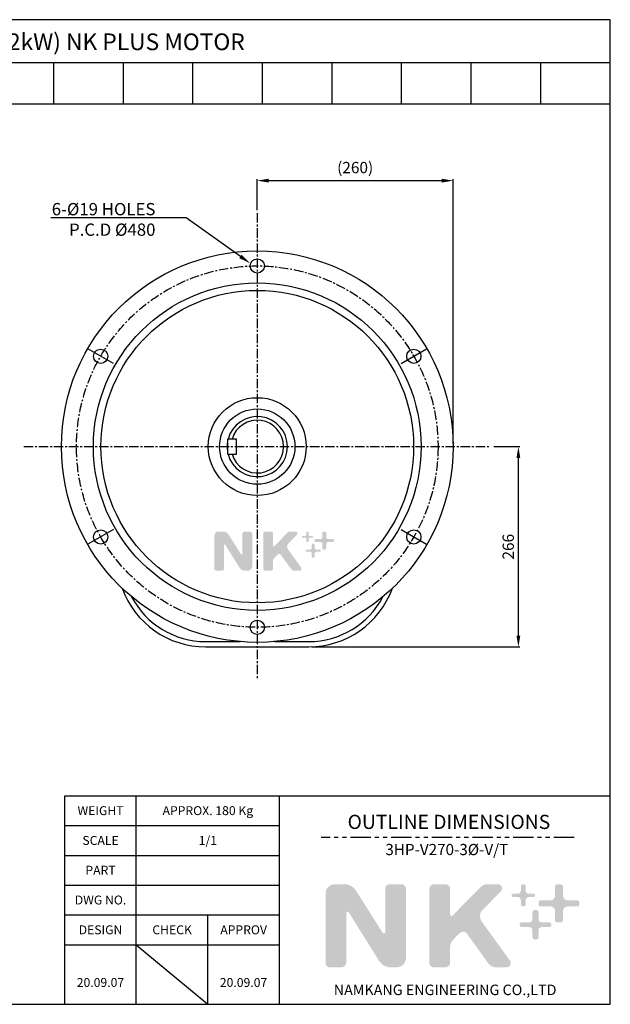
# Model space of a CAD drawing. Extents: x 1759 to 3608, y 0 to 1308.
# Drawn here: x 2824 to 3608, y 0 to 1308 of the extents above; entities that cross this region are included whole.
import ezdxf
from ezdxf import colors
from ezdxf.entities.mleader import LeaderData, LeaderLine
from ezdxf.enums import TextEntityAlignment as Align
from ezdxf.math import Vec2, Vec3

# ---------------------------------------------------------------- set-up
doc = ezdxf.new("R2010")
doc.units = 0
doc.header["$LTSCALE"] = 10
doc.header["$MEASUREMENT"] = 0
doc.linetypes.add('CENTER', pattern=[2, 1.25, -0.25, 0.25, -0.25])
doc.linetypes.add('PHANTOM', pattern=[63.5, 31.75, -6.35, 6.35, -6.35, 6.35, -6.35])
doc.layers.get('0').update_dxf_attribs({"linetype": 'CONTINUOUS'})
doc.layers.get('DEFPOINTS').update_dxf_attribs({"linetype": 'CONTINUOUS'})
doc.layers.add('AM_5', color=3, linetype='CONTINUOUS', lineweight=15)
doc.layers.add('PHANTOM', color=1, linetype='PHANTOM')
doc.styles.add('SIMPLEX', font='simplex.shx')
doc.styles.get("Standard").update_dxf_attribs({"font": 'simplex.shx'})
doc.dimstyles.new('STANDARD$0', dxfattribs={"dimtxt": 0.18, "dimasz": 0.18, "dimexe": 0.18, "dimexo": 0.0625, "dimgap": 0.09, "dimtad": 0, "dimtih": 1, "dimtoh": 1, "dimdec": 4, "dimzin": 0, "dimdsep": 46, "dimtxsty": 'Standard', "dimcen": 0.09, "dimadec": 0, "dimazin": 0, "dimtfac": 1, "dimtdec": 4, "dimtofl": 0, "dimtmove": 0, "dimatfit": 3, "dimfxl": 0, "dimtolj": 1, "dimtzin": 0, "dimarcsym": 0})

# ---------------------------------------------------------------- blocks, each defined once
blk = doc.blocks.new('*D13')
at = {"layer": 'AM_5', "color": 31, "linetype": 'ByBlock', "lineweight": -2}
for p, q in [((3453, 740.8), (3487.7, 740.8)), ((3485.7, 489.8), (3485.7, 725.8)), ((3211.5, 474.8), (3487.7, 474.8))]:
    blk.add_line(p, q, dxfattribs=at)
at = {"layer": 'AM_5', "color": 31}
for points in [[(3483.2, 725.8), (3488.2, 725.8), (3485.7, 740.8)], [(3483.2, 489.8), (3488.2, 489.8), (3485.7, 474.8)]]:
    blk.add_solid(points, dxfattribs=at)
at = {"layer": 'DEFPOINTS', "color": 0}
for p in [(3449, 740.8), (3485.7, 740.8), (3207.5, 474.8)]:
    blk.add_point(p, dxfattribs=at)
at = {"layer": 'AM_5', "color": 31, "insert": (3472.2, 607.8), "char_height": 15, "attachment_point": 5, "rotation": 90, "style": 'SIMPLEX'}
blk.add_mtext('\\A1;266', dxfattribs=at)
blk = doc.blocks.new('*D32')
at = {"layer": 'AM_5', "color": 31, "linetype": 'ByBlock', "lineweight": -2}
for p, q in [((3139, 1054.8), (3139, 1096.1)), ((3154, 1094.1), (3384, 1094.1)), ((3399, 744.8), (3399, 1096.1))]:
    blk.add_line(p, q, dxfattribs=at)
at = {"layer": 'AM_5', "color": 31}
for points in [[(3154, 1096.6), (3154, 1091.6), (3139, 1094.1)], [(3384, 1096.6), (3384, 1091.6), (3399, 1094.1)]]:
    blk.add_solid(points, dxfattribs=at)
at = {"layer": 'DEFPOINTS', "color": 0}
for p in [(3399, 1094.1), (3139, 1050.8), (3399, 740.8)]:
    blk.add_point(p, dxfattribs=at)
at = {"layer": 'AM_5', "color": 31, "insert": (3269, 1111.5), "char_height": 15, "attachment_point": 5, "style": 'SIMPLEX'}
blk.add_mtext('\\A1;(260)', dxfattribs=at)

msp = doc.modelspace()

# ---------------------------------------------------------------- hatches: boundary and pattern name
h = msp.add_hatch(color=256)
h.dxf.hatch_style = 1
h.paths.add_polyline_path([(3094.87999, 609.91095, -0.7541854933), (3096.51129, 610.3773), (3115.36337, 580.09926, 0.2590471819), (3122.85329, 575.93965), (3126.37894, 575.93965, 0.4142135624), (3132.26099, 581.8217), (3132.26099, 625.05363, 0.4142135624), (3129.31997, 627.99466), (3122.26141, 627.99466, 0.4142135624), (3119.32038, 625.05363), (3119.32038, 598.09489, -0.7510157675), (3117.69288, 597.6225), (3101.03786, 623.89551, 0.2568889539), (3093.58593, 627.99466), (3087.82205, 627.99466, 0.4142135624), (3081.93999, 622.1126), (3081.93999, 578.88067, 0.4142135624), (3084.88102, 575.93965), (3091.93896, 575.93965, 0.4142135624), (3094.87999, 578.88067)])
h.paths.add_polyline_path([(3159.90569, 625.05363, 0.4142135624), (3156.96467, 627.99466), (3149.90603, 627.99466, 0.4142135624), (3146.965, 625.05363), (3146.965, 578.88067, 0.4142135624), (3149.90603, 575.93965), (3156.96467, 575.93965, 0.4142135624), (3159.90569, 578.88067), (3159.90569, 589.016)])
h.paths.add_polyline_path([(3179.7424, 604.45877, -0.3675102077), (3180.32651, 612.0543), (3191.65909, 623.48408, 0.6666354374), (3189.77945, 627.99466), (3183.21749, 627.99466, 0.2009286444), (3179.02612, 626.23946), (3161.41671, 608.35478, -0.6709866617), (3159.90569, 608.97381), (3159.90569, 589.016), (3159.90569, 588.81013, -0.1978027207), (3161.61078, 592.95157), (3165.98713, 597.36545, -0.464630066), (3170.46814, 597.00513), (3183.76816, 578.4009, 0.2421070118), (3188.55321, 575.93965), (3195.22718, 575.93965, 0.6125623376), (3197.36966, 580.14091)])
h.paths.add_polyline_path([(3213.00128, 620.96287, 0.4640772386), (3212.13127, 621.99202), (3209.19112, 621.99202, -0.4142135624), (3207.1324, 624.05074), (3207.1324, 626.69766, 0.4142135624), (3205.95599, 627.87407), (3205.36778, 627.87407, 0.4142135624), (3204.19137, 626.69766), (3204.19137, 624.05074, -0.4142135624), (3202.13265, 621.99202), (3199.19074, 621.99202, 0.4640772386), (3198.32074, 620.96287, 0.4640772386), (3199.19074, 619.93373), (3202.13265, 619.93373, -0.4142135624), (3204.19137, 617.87501), (3204.19137, 615.22808, 0.4142135624), (3205.36778, 614.05167), (3205.95599, 614.05167, 0.4142135624), (3207.1324, 615.22808), (3207.1324, 617.87501, -0.4142135624), (3209.19112, 619.93373), (3212.13127, 619.93373, 0.4640772386)])
h.paths.add_polyline_path([(3223.22607, 602.87576, 0.4142135624), (3222.04965, 604.05217), (3217.27931, 604.05217, -0.4142135624), (3215.22059, 606.11089), (3215.22059, 610.35662, 0.4142135624), (3213.75007, 611.82714), (3212.86748, 611.82714, 0.4142135624), (3211.39697, 610.35662), (3211.39697, 606.11089, -0.4142135624), (3209.33824, 604.05217), (3204.57265, 604.05217, 0.4142135624), (3203.39624, 602.87576), (3203.39624, 602.28756, 0.4142135624), (3204.57265, 601.11114), (3209.33824, 601.11114, -0.4142135624), (3211.39697, 599.05242), (3211.39697, 594.80669, 0.4142135624), (3212.86748, 593.33618), (3213.75007, 593.33618, 0.4142135624), (3215.22059, 594.80669), (3215.22059, 599.05242, -0.4142135624), (3217.27931, 601.11114), (3222.04965, 601.11114, 0.4142135624), (3223.22607, 602.28756)])
h.paths.add_polyline_path([(3239.35579, 617.8744), (3233.47319, 617.8744, -0.4142135624), (3230.53216, 620.81543), (3230.53216, 626.40356, 0.4142135624), (3229.06165, 627.87407), (3226.98345, 627.87407, 0.4142135624), (3225.51293, 626.40356), (3225.51293, 620.81543, -0.4142135624), (3222.5719, 617.8744), (3216.6911, 617.8744, 0.4142135624), (3215.22059, 616.40389), (3215.22059, 615.52219, 0.4142135624), (3216.6911, 614.05167), (3222.5719, 614.05167, -0.4142135624), (3225.51293, 611.11064), (3225.51293, 605.52269, 0.4142135624), (3226.98345, 604.05217), (3229.06165, 604.05217, 0.4142135624), (3230.53216, 605.52269), (3230.53216, 611.11064, -0.4142135624), (3233.47319, 614.05167), (3239.35579, 614.05167, 0.4142135624), (3240.82631, 615.52219), (3240.82631, 616.40389, 0.4142135624)])
h = msp.add_hatch(color=256)
h.dxf.hatch_style = 1
h.paths.add_polyline_path([(3257.07576, 121.20095, -0.7541854933), (3260.53749, 122.19057), (3300.54288, 57.93854, 0.2590471819), (3316.437, 49.11154), (3323.91866, 49.11154, 0.4142135624), (3336.40079, 61.59367), (3336.40079, 153.33473, 0.4142135624), (3330.15973, 159.57579), (3315.181, 159.57579, 0.4142135624), (3308.93994, 153.33473), (3308.93994, 96.12648, -0.7510157675), (3305.48627, 95.12403), (3270.14318, 150.87713, 0.2568889539), (3254.32968, 159.57579), (3242.09834, 159.57579, 0.4142135624), (3229.61621, 147.09367), (3229.61621, 55.3526, 0.4142135624), (3235.85727, 49.11154), (3250.8347, 49.11154, 0.4142135624), (3257.07576, 55.3526)])
h.paths.add_polyline_path([(3395.06471, 153.33473, 0.4142135624), (3388.82365, 159.57579), (3373.84475, 159.57579, 0.4142135624), (3367.60369, 153.33473), (3367.60369, 55.3526, 0.4142135624), (3373.84475, 49.11154), (3388.82365, 49.11154, 0.4142135624), (3395.06471, 55.3526), (3395.06471, 76.86045)])
h.paths.add_polyline_path([(3437.15953, 109.63105, -0.3675102077), (3438.39906, 125.74927), (3462.44755, 150.00405, 0.6666354374), (3458.45884, 159.57579), (3444.53392, 159.57579, 0.2009286444), (3435.63955, 155.85115), (3398.27118, 117.89865, -0.6709866617), (3395.06471, 119.21228), (3395.06471, 76.86045), (3395.06471, 76.42358, -0.1978027207), (3398.68303, 85.212), (3407.96992, 94.57855, -0.464630066), (3417.47892, 93.81392), (3445.70247, 54.3345, 0.2421070118), (3455.85668, 49.11154), (3470.01929, 49.11154, 0.6125623376), (3474.56579, 58.02691)])
h.paths.add_polyline_path([(3507.73712, 144.65388, 0.4640772386), (3505.89091, 146.83779), (3499.65171, 146.83779, -0.4142135624), (3495.28297, 151.20653), (3495.28297, 156.82349, 0.4142135624), (3492.78654, 159.31991), (3491.53833, 159.31991, 0.4142135624), (3489.04191, 156.82349), (3489.04191, 151.20653, -0.4142135624), (3484.67316, 146.83779), (3478.43024, 146.83779, 0.4640772386), (3476.58403, 144.65388, 0.4640772386), (3478.43024, 142.46996), (3484.67316, 142.46996, -0.4142135624), (3489.04191, 138.10122), (3489.04191, 132.48426, 0.4142135624), (3491.53833, 129.98784), (3492.78654, 129.98784, 0.4142135624), (3495.28297, 132.48426), (3495.28297, 138.10122, -0.4142135624), (3499.65171, 142.46996), (3505.89091, 142.46996, 0.4640772386)])
h.paths.add_polyline_path([(3529.43482, 106.2718, 0.4142135624), (3526.9384, 108.76823), (3516.8154, 108.76823, -0.4142135624), (3512.44665, 113.13697), (3512.44665, 122.1467, 0.4142135624), (3509.32612, 125.26723), (3507.4532, 125.26723, 0.4142135624), (3504.33267, 122.1467), (3504.33267, 113.13697, -0.4142135624), (3499.96392, 108.76823), (3489.85101, 108.76823, 0.4142135624), (3487.35459, 106.2718), (3487.35459, 105.02359, 0.4142135624), (3489.85101, 102.52716), (3499.96392, 102.52716, -0.4142135624), (3504.33267, 98.15842), (3504.33267, 89.14869, 0.4142135624), (3507.4532, 86.02816), (3509.32612, 86.02816, 0.4142135624), (3512.44665, 89.14869), (3512.44665, 98.15842, -0.4142135624), (3516.8154, 102.52716), (3526.9384, 102.52716, 0.4142135624), (3529.43482, 105.02359)])
h.paths.add_polyline_path([(3563.66319, 138.09993), (3551.17992, 138.09993, -0.4142135624), (3544.93885, 144.34099), (3544.93885, 156.19938, 0.4142135624), (3541.81832, 159.31991), (3537.40824, 159.31991, 0.4142135624), (3534.28771, 156.19938), (3534.28771, 144.34099, -0.4142135624), (3528.04665, 138.09993), (3515.56718, 138.09993, 0.4142135624), (3512.44665, 134.9794), (3512.44665, 133.10837, 0.4142135624), (3515.56718, 129.98784), (3528.04665, 129.98784, -0.4142135624), (3534.28771, 123.74678), (3534.28771, 111.88876, 0.4142135624), (3537.40824, 108.76823), (3541.81832, 108.76823, 0.4142135624), (3544.93885, 111.88876), (3544.93885, 123.74678, -0.4142135624), (3551.17992, 129.98784), (3563.66319, 129.98784, 0.4142135624), (3566.78372, 133.10837), (3566.78372, 134.9794, 0.4142135624)])

# ---------------------------------------------------------------- linework, layer by layer
for p, q in [((2037.85255, 1251.05577), (3607.71867, 1251.05577)), ((2868.95814, 1196.08846), (2868.95814, 1251.05577)), ((2961.30321, 1196.08846), (2961.30321, 1251.05577)), ((3053.64827, 1196.08846), (3053.64827, 1251.05577)), ((3145.99334, 1196.08846), (3145.99334, 1251.05577)), ((3238.33841, 1196.08846), (3238.33841, 1251.05577)), ((3330.68347, 1196.08846), (3330.68347, 1251.05577)), ((3423.02854, 1196.08846), (3423.02854, 1251.05577)), ((3515.3736, 1196.08846), (3515.3736, 1251.05577)), ((1758.61867, 1196.08846), (3607.71867, 1196.08846)), ((2948.0701, 851.07112), (2914.29511, 870.57112)), ((3329.9873, 851.07112), (3363.7623, 870.57112)), ((2948.0701, 630.57112), (2914.29511, 611.07112)), ((3329.9873, 630.57112), (3363.7623, 611.07112)), ((3070.5887, 481.82112), (3116.24713, 481.82112)), ((3070.5887, 474.82112), (3207.4687, 474.82112)), ((3161.81027, 481.82112), (3207.4687, 481.82112)), ((2883.46951, 0), (2883.46951, 277.03519)), ((2883.46951, 277.03519), (3607.71867, 277.03519)), ((2978.45301, 0), (2978.45301, 277.03519)), ((3168.42, 0), (3168.42, 277.03519)), ((2883.46951, 237.45874), (3168.42, 237.45874)), ((2883.46951, 197.88228), (3168.42, 197.88228)), ((2883.46951, 158.30582), (3168.42, 158.30582)), ((2883.46951, 118.72937), (3168.42, 118.72937)), ((3073.4365, 0), (3073.4365, 118.72937)), ((2883.46951, 79.15291), (3168.42, 79.15291)), ((2978.45301, 79.15291), (3073.4365, 0))]:
    msp.add_line(p, q)
at = {"color": 1, "linetype": 'CENTER'}
for p, q in [((3139.0287, 1050.82112), (3139.0287, 430.82112)), ((2829.0287, 740.82112), (3449.0287, 740.82112))]:
    msp.add_line(p, q, dxfattribs=at)
for points in [[(1758.61867, 0), (3607.71867, 0), (3607.71867, 1307.9), (1758.61867, 1307.9)], [(3099.5287, 730.82112), (3111.5287, 730.82112), (3111.5287, 750.82112), (3099.5287, 750.82112)]]:
    msp.add_lwpolyline(points, close=True)
for centre, radius in [((3139.0287, 740.82112), 260), ((3139.0287, 980.82112), 9.5), ((3139.0287, 740.82112), 217.5), ((3139.0287, 740.82112), 207.5), ((2931.18261, 860.82112), 9.5), ((3346.8748, 860.82112), 9.5), ((3139.0287, 740.82112), 65), ((3139.0287, 740.82112), 50), ((2931.18261, 620.82112), 9.5), ((3346.8748, 620.82112), 9.5), ((3139.0287, 500.82112), 9.5)]:
    msp.add_circle(centre, radius)
msp.add_circle((3139.0287, 740.82112), 240, dxfattribs=at)
for centre, radius, start, end in [((3139.0287, 740.82112), 40, 194.47751219, 165.52248781), ((3139.0287, 740.82112), 35, 196.6015496, 163.3984504), ((3139.0287, 740.82112), 40, 170.93127845, 189.06872155), ((3070.5887, 592.82112), 118, 199.92474284, 270), ((3207.4687, 592.82112), 118, 270, 340.07525716), ((3070.5887, 592.82112), 111, 207.61094845, 270), ((3207.4687, 592.82112), 111, 270, 332.38905155)]:
    msp.add_arc(centre, radius, start, end)
at = {"layer": 'PHANTOM', "ltscale": 0.085}
msp.add_line((3559.65448, 221.76657), (3223.89881, 221.76657), dxfattribs=at)

# ---------------------------------------------------------------- texts
for s, p in [('WEIGHT', (2930.96126, 257.24697)), ('APPROX. 180 Kg', (3073.4365, 257.24697)), ('SCALE', (2930.96126, 217.67051)), ('1/1', (3073.4365, 217.67051)), ('PART', (2930.96126, 178.09405)), ('DWG NO.', (2930.96126, 138.5176)), ('DESIGN', (2930.96126, 98.94114)), ('CHECK', (3025.94475, 98.94114)), ('APPROV', (3120.92825, 98.94114)), ('20.09.07', (2930.84302, 28.97497)), ('20.09.07', (3120.81001, 28.97497))]:
    msp.add_text(s, height=11.872937).set_placement(p, align=Align.MIDDLE_CENTER)
at = {"attachment_point": 5, "style": 'SIMPLEX'}
for s, insert, char_height in [('\\A1;3HP (2.2kW) NK PLUS MOTOR', (2915.13068, 1278.53942), 22.1896017), ('{\\fHYmjrE|b0|i0|c129|p18;OUTLINE DIMENSIONS}', (3393.44505, 242.31228), 18.7988169), ('\\A1;{\\fHYmjrE|b0|i0|c129|p18;3HP-V270-3\\fISOCPEUR|b0|i0|c0|p34;%%C-\\fHYmjrE|b0|i0|c129|p18;V/T}', (3390.69168, 205.60278), 14.8411712), ('\\f휴먼견출명조|b0|i0|c129|p18;NAMKANG ENGINEERING CO.,LTD', (3388.43693, 19.16759), 13.9309127)]:
    msp.add_mtext(s, dxfattribs=dict(at, insert=insert, char_height=char_height))

# ---------------------------------------------------------------- dimensions: what is measured, and where the dimension line sits
at = {"layer": 'AM_5'}
dim = msp.add_linear_dim(base=(3399.0287, 1094.09686), p1=(3139.0287, 1050.82112), p2=(3399.0287, 740.82112), text='(<>)', dimstyle='STANDARD$0', override={"dimscale": 2, "dimtxt": 7.5, "dimasz": 7.5, "dimexe": 1, "dimexo": 2, "dimgap": 3, "dimtad": 3, "dimtih": 0, "dimtoh": 0, "dimzin": 8, "dimtxsty": 'SIMPLEX', "dimcen": 0, "dimclrd": 31, "dimclre": 31, "dimclrt": 31, "dimtfac": 0.072, "dimtdec": 0, "dimtix": 1, "dimtofl": 1, "dimtmove": 2, "dimtvp": 0.072, "dimarcsym": 1}, dxfattribs=at)
dim.commit()
dim.dimension.update_dxf_attribs({"geometry": '*D32', "text_midpoint": (3269.0287, 1111.52544)})
dim = msp.add_linear_dim(base=(3485.71522, 740.82112), p1=(3207.4687, 474.82112), p2=(3449.0287, 740.82112), angle=90, dimstyle='STANDARD$0', override={"dimscale": 2, "dimtxt": 7.5, "dimasz": 7.5, "dimexe": 1, "dimexo": 2, "dimgap": 3, "dimtad": 3, "dimtih": 0, "dimtoh": 0, "dimzin": 8, "dimtxsty": 'SIMPLEX', "dimcen": 0, "dimclrd": 31, "dimclre": 31, "dimclrt": 31, "dimtfac": 0.072, "dimtdec": 0, "dimtix": 1, "dimtofl": 1, "dimtmove": 2, "dimtvp": 0.072, "dimarcsym": 1}, dxfattribs=at)
dim.commit()
dim.dimension.update_dxf_attribs({"geometry": '*D13', "text_midpoint": (3472.21522, 607.82112)})

# ---------------------------------------------------------------- leaders
ml = msp.add_multileader_mtext('Standard')
ml.set_content('6-%%C19 HOLES\\PP.C.D %%C480', color=256)
ml.set_leader_properties()
ml.build(insert=Vec2(0, 0))
ml.multileader.update_dxf_attribs({"text_right_attachment_type": 6, "dogleg_length": 0.36, "arrow_head_size": 16.33776, "scale": 80})
ctx = ml.context
ctx.base_point, ctx.scale, ctx.char_height, ctx.arrow_head_size, ctx.landing_gap_size, ctx.plane_origin = Vec3(2829.19515, 1056.21755), 80, 16.337758, 16.33776, 8.16888, Vec3(3130.04738, 983.91722)
ctx.right_attachment, ctx.text_align_type = 6, 2
notes = []
notes.append((ctx, [(0, (1, 1, 0), (3044.69795, 1044.78112), (-1, 0), 32.67552, [(0, [(3130.04738, 983.91722)], 0, [])])]))
ctx.mtext.insert, ctx.mtext.alignment, ctx.mtext.flow_direction = Vec3(3003.85356, 1064.38643), 3, 5
for ctx, leaders in notes:
    for number, flags, end, landing, length, lines in leaders:
        leader = LeaderData()
        leader.index, (leader.has_last_leader_line, leader.has_dogleg_vector, leader.attachment_direction) = number, flags
        leader.last_leader_point, leader.dogleg_vector, leader.dogleg_length = Vec3(end), Vec3(landing), length
        for number, points, colour, breaks in lines:
            line = LeaderLine()
            line.index, line.vertices, line.color, line.breaks = number, Vec3.list(points), colors.encode_raw_color(colour), breaks
            leader.lines.append(line)
        ctx.leaders.append(leader)

doc.saveas('drawing.dxf')
